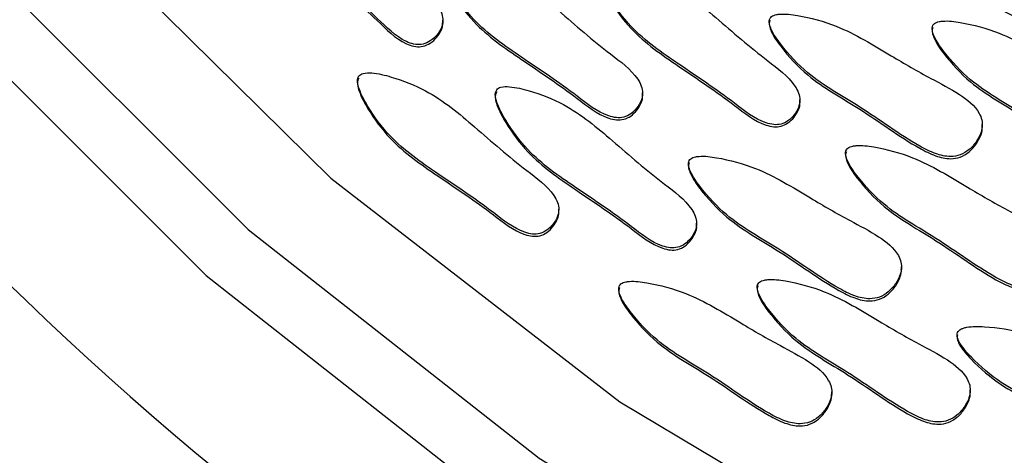
# Model space of a CAD drawing. Units: millimetres. Extents: x 13 to 1473, y 12 to 1043.
# Drawn here: x 693 to 700, y 488 to 491 of the extents above; entities that cross this region are included whole.
import ezdxf

# ---------------------------------------------------------------- set-up
doc = ezdxf.new("R2010")
doc.units = ezdxf.units.MM
doc.header["$LTSCALE"] = 5

msp = doc.modelspace()

# ---------------------------------------------------------------- linework, layer by layer
at = {"color": 7, "linetype": 'Continuous', "lineweight": 25}
for p, q in [((695.9607, 491.4319), (695.9607, 491.4536)), ((698.5578, 491.445), (698.5578, 491.4233)), ((699.8534, 491.3895), (699.8534, 491.3678)), ((695.2823, 490.9747), (695.2823, 490.953)), ((696.3784, 490.8651), (696.3784, 490.8433)), ((697.5498, 490.8537), (697.5498, 490.8754)), ((698.8012, 490.7984), (698.8012, 490.8201)), ((700.2525, 490.6022), (700.2525, 490.6239)), ((699.1647, 490.3985), (699.1647, 490.3768)), ((697.915, 490.313), (697.915, 490.2913)), ((696.8833, 489.9272), (696.8833, 489.9489)), ((697.9795, 489.8176), (697.9795, 489.8393)), ((699.6097, 489.4701), (699.6097, 489.4918)), ((697.3601, 489.3177), (697.3601, 489.296)), ((698.4618, 489.3319), (698.4618, 489.3101)), ((700.0515, 488.951), (700.0515, 488.9293)), ((700.1565, 488.489), (700.1565, 488.5107)), ((699.0548, 488.4749), (699.0548, 488.4966))]:
    msp.add_line(p, q, dxfattribs=at)
at = {"color": 7, "linetype": 'Continuous', "lineweight": 25, "flags": 128}
for points in [[(689.7009, 496.9669), (691.209, 494.5018), (693.0077, 492.2336), (695.071, 490.1956), (697.3687, 488.4173), (699.8673, 486.9247), (702.5303, 485.7396), (705.319, 484.8793), (708.1926, 484.3562), (711.1094, 484.1781)], [(688.992, 496.6713), (690.5176, 494.1709), (692.3329, 491.8659), (694.4122, 489.7884), (696.7264, 487.9677), (699.243, 486.4293), (701.9268, 485.1949), (704.7399, 484.2817), (707.643, 483.7026), (710.5952, 483.4657), (713.5552, 483.5743)], [(688.5489, 496.4431), (690.1051, 493.8928), (691.9566, 491.5416), (694.0775, 489.4226), (696.438, 487.5655), (699.005, 485.9963), (701.7424, 484.7372), (704.6118, 483.8058), (707.5729, 483.2151), (710.5842, 482.9734), (713.6034, 483.0842)]]:
    msp.add_lwpolyline(points, dxfattribs=at)
at = {"color": 7, "linetype": 'Continuous', "lineweight": 25}
for centre, radius, start, end in [((710.9406, 503.0809), 34.8529, 191.29697, 270.33756), ((710.9645, 503.6527), 34.9036, 195.64114, 270.29781), ((710.9446, 508.2607), 26.4065, 214.7604, 246.32735), ((710.8898, 507.8001), 33.5994, 214.7604, 246.32735)]:
    msp.add_arc(centre, radius, start, end, dxfattribs=at)
for points, knots in [([(694.5033, 492.6693), (694.4987, 492.6627), (694.4887, 492.6484), (694.4856, 492.6121), (694.4975, 492.533), (694.5619, 492.3763), (694.7161, 492.1045), (695.0511, 491.8107), (695.3833, 491.5318), (695.5968, 491.3111), (695.7284, 491.2611), (695.7904, 491.2576), (695.8507, 491.2793), (695.9023, 491.3204), (695.943, 491.3721), (695.9637, 491.4319), (695.9588, 491.4929), (695.9053, 491.6214), (695.6768, 491.827), (695.3865, 492.1482), (695.0813, 492.4716), (694.8017, 492.6182), (694.6381, 492.6789), (694.5546, 492.6892), (694.5187, 492.6812), (694.5083, 492.6731), (694.5033, 492.6693)], [0, 0, 0, 0, 0.005588, 0.012196, 0.025188, 0.062462, 0.131433, 0.245197, 0.372038, 0.441555, 0.456154, 0.469855, 0.484157, 0.500006, 0.515855, 0.530157, 0.543857, 0.558457, 0.627973, 0.754814, 0.868579, 0.937549, 0.974823, 0.990767, 0.995656, 1, 1, 1, 1]), ([(694.5033, 492.6519), (694.4987, 492.6454), (694.4887, 492.6311), (694.4856, 492.5947), (694.4975, 492.5156), (694.5619, 492.3589), (694.7161, 492.0872), (695.0511, 491.7933), (695.3832, 491.5144), (695.5968, 491.2937), (695.7284, 491.2438), (695.7905, 491.2403), (695.8506, 491.2619), (695.9026, 491.303), (695.9418, 491.3547), (695.9618, 491.4018), (695.9591, 491.4279), (695.9585, 491.434)], [0, 0, 0, 0, 0.010456, 0.022819, 0.047128, 0.116869, 0.245914, 0.45877, 0.696092, 0.826159, 0.853475, 0.879108, 0.905867, 0.935522, 0.965176, 0.991935, 1, 1, 1, 1]), ([(699.2289, 492.5463), (699.2264, 492.54), (699.2211, 492.5262), (699.2243, 492.4958), (699.2482, 492.4298), (699.3455, 492.2924), (699.561, 492.0577), (699.9714, 491.838), (700.2908, 491.5949), (700.5374, 491.4663), (700.6501, 491.4399), (700.7449, 491.455), (700.8165, 491.4994), (700.8693, 491.5596), (700.9027, 491.6226), (700.9186, 491.6686), (700.916, 491.6935), (700.9155, 491.6985)], [0, 0, 0, 0, 0.008994, 0.019464, 0.039966, 0.102599, 0.241691, 0.460564, 0.712163, 0.773773, 0.827891, 0.861644, 0.897596, 0.93725, 0.966606, 0.993289, 1, 1, 1, 1]), ([(695.9599, 491.9372), (695.9561, 491.9302), (695.9478, 491.9148), (695.9488, 491.8783), (695.9699, 491.8011), (696.052, 491.6527), (696.2366, 491.4), (696.6035, 491.1457), (696.9657, 490.9059), (697.2034, 490.7106), (697.3399, 490.6758), (697.402, 490.6793), (697.4593, 490.7075), (697.5059, 490.7541), (697.5403, 490.8101), (697.5539, 490.8718), (697.542, 490.9319), (697.474, 491.0535), (697.2232, 491.2321), (696.8976, 491.5187), (696.557, 491.8057), (696.2623, 491.9199), (696.0926, 491.9618), (696.0085, 491.9627), (695.9738, 491.9508), (695.9643, 491.9416), (695.9599, 491.9372)], [0, 0, 0, 0, 0.005588, 0.012196, 0.025188, 0.062462, 0.131433, 0.245197, 0.372038, 0.441555, 0.456154, 0.469855, 0.484157, 0.500006, 0.515855, 0.530157, 0.543857, 0.558457, 0.627973, 0.754814, 0.868579, 0.937549, 0.974823, 0.990767, 0.995656, 1, 1, 1, 1]), ([(695.9599, 491.9199), (695.9561, 491.9128), (695.9478, 491.8975), (695.9488, 491.861), (695.9699, 491.7838), (696.052, 491.6353), (696.2366, 491.3827), (696.6035, 491.1284), (696.9657, 490.8885), (697.2035, 490.6933), (697.3399, 490.6584), (697.402, 490.6619), (697.4592, 490.6901), (697.5064, 490.7368), (697.5384, 490.7925), (697.5534, 490.8357), (697.5497, 490.8556), (697.5497, 490.8558)], [0, 0, 0, 0, 0.010539, 0.022999, 0.0475, 0.11779, 0.247853, 0.462388, 0.701582, 0.832675, 0.860206, 0.886042, 0.913012, 0.9429, 0.972788, 0.999758, 1, 1, 1, 1]), ([(697.2113, 491.8819), (697.2075, 491.8749), (697.1992, 491.8595), (697.2002, 491.8231), (697.2213, 491.7459), (697.3034, 491.5974), (697.488, 491.3447), (697.8548, 491.0904), (698.2171, 490.8506), (698.4548, 490.6553), (698.5913, 490.6205), (698.6534, 490.624), (698.7107, 490.6522), (698.7573, 490.6988), (698.7917, 490.7548), (698.8053, 490.8165), (698.7934, 490.8766), (698.7254, 490.9982), (698.4745, 491.1768), (698.149, 491.4634), (697.8084, 491.7504), (697.5136, 491.8646), (697.344, 491.9065), (697.2599, 491.9074), (697.2252, 491.8955), (697.2157, 491.8863), (697.2113, 491.8819)], [0, 0, 0, 0, 0.005588, 0.012196, 0.025188, 0.062462, 0.131433, 0.245197, 0.372038, 0.441555, 0.456154, 0.469855, 0.484157, 0.500006, 0.515855, 0.530157, 0.543857, 0.558457, 0.627973, 0.754814, 0.868579, 0.937549, 0.974823, 0.990767, 0.995656, 1, 1, 1, 1]), ([(697.2113, 491.8646), (697.2075, 491.8575), (697.1992, 491.8422), (697.2002, 491.8057), (697.2213, 491.7285), (697.3034, 491.58), (697.488, 491.3274), (697.8549, 491.0731), (698.2171, 490.8332), (698.4548, 490.638), (698.5913, 490.6031), (698.6534, 490.6066), (698.7106, 490.6348), (698.7578, 490.6815), (698.7898, 490.7372), (698.8048, 490.7804), (698.8011, 490.8003), (698.8011, 490.8005)], [0, 0, 0, 0, 0.010539, 0.022999, 0.0475, 0.11779, 0.247853, 0.462388, 0.701582, 0.832675, 0.860206, 0.886042, 0.913012, 0.9429, 0.972788, 0.999758, 1, 1, 1, 1]), ([(698.5641, 491.4693), (698.5616, 491.463), (698.5563, 491.4493), (698.5594, 491.4188), (698.5834, 491.3528), (698.6807, 491.2155), (698.8961, 490.9807), (699.3066, 490.7611), (699.626, 490.518), (699.8726, 490.3894), (699.9853, 490.3629), (700.0801, 490.3781), (700.1518, 490.4224), (700.2041, 490.4826), (700.2389, 490.5457), (700.2549, 490.6045), (700.2507, 490.6619), (700.2081, 490.7636), (700.0608, 490.8786), (699.8126, 491.0041), (699.4897, 491.1923), (699.1531, 491.4015), (698.8427, 491.4854), (698.6797, 491.5071), (698.6166, 491.4998), (698.594, 491.4935), (698.5753, 491.4842), (698.5677, 491.4741), (698.5641, 491.4693)], [0, 0, 0, 0, 0.004797, 0.010381, 0.021316, 0.054722, 0.128906, 0.245642, 0.379833, 0.412693, 0.441557, 0.459559, 0.478734, 0.499884, 0.515541, 0.529772, 0.542791, 0.55586, 0.607342, 0.668698, 0.754209, 0.871043, 0.946527, 0.979306, 0.985646, 0.991117, 0.995805, 1, 1, 1, 1]), ([(698.5641, 491.452), (698.5616, 491.4456), (698.5563, 491.4319), (698.5594, 491.4015), (698.5834, 491.3355), (698.6807, 491.1981), (698.8961, 490.9634), (699.3066, 490.7437), (699.626, 490.5006), (699.8726, 490.372), (699.9853, 490.3456), (700.0801, 490.3607), (700.1517, 490.4051), (700.2045, 490.4653), (700.2379, 490.5283), (700.2538, 490.5743), (700.2512, 490.5992), (700.2507, 490.6042)], [0, 0, 0, 0, 0.008994, 0.019464, 0.039966, 0.102599, 0.241691, 0.460564, 0.712163, 0.773773, 0.827891, 0.861644, 0.897596, 0.93725, 0.966606, 0.993289, 1, 1, 1, 1]), ([(699.8597, 491.4139), (699.8572, 491.4076), (699.8519, 491.3938), (699.8551, 491.3634), (699.879, 491.2974), (699.9763, 491.16), (700.1918, 490.9253), (700.6023, 490.7056), (700.9216, 490.4625), (701.1682, 490.3339), (701.281, 490.3075), (701.3757, 490.3226), (701.4474, 490.367), (701.4997, 490.4272), (701.5346, 490.4903), (701.5505, 490.5491), (701.5463, 490.6064), (701.5037, 490.7082), (701.3564, 490.8231), (701.1082, 490.9487), (700.7853, 491.1369), (700.4488, 491.3461), (700.1383, 491.43), (699.9754, 491.4517), (699.9122, 491.4444), (699.8896, 491.4381), (699.871, 491.4287), (699.8633, 491.4187), (699.8597, 491.4139)], [0, 0, 0, 0, 0.004797, 0.010381, 0.021316, 0.054722, 0.128906, 0.245642, 0.379833, 0.412693, 0.441557, 0.459559, 0.478734, 0.499884, 0.515541, 0.529772, 0.542791, 0.55586, 0.607342, 0.668698, 0.754209, 0.871043, 0.946527, 0.979306, 0.985646, 0.991117, 0.995805, 1, 1, 1, 1]), ([(699.8597, 491.3965), (699.8572, 491.3902), (699.8519, 491.3765), (699.8551, 491.346), (699.879, 491.28), (699.9763, 491.1427), (700.1918, 490.9079), (700.6023, 490.6883), (700.9216, 490.4452), (701.1682, 490.3166), (701.281, 490.2901), (701.3757, 490.3053), (701.4473, 490.3496), (701.5001, 490.4098), (701.5335, 490.4729), (701.5494, 490.5189), (701.5468, 490.5438), (701.5463, 490.5488)], [0, 0, 0, 0, 0.008994, 0.019464, 0.039966, 0.102599, 0.241691, 0.460564, 0.712163, 0.773773, 0.827891, 0.861644, 0.897596, 0.93725, 0.966606, 0.993289, 1, 1, 1, 1]), ([(695.2934, 491.0108), (695.2896, 491.0037), (695.2813, 490.9884), (695.2823, 490.9519), (695.3034, 490.8747), (695.3855, 490.7262), (695.5701, 490.4736), (695.937, 490.2193), (696.2992, 489.9794), (696.5369, 489.7842), (696.6734, 489.7493), (696.7355, 489.7528), (696.7929, 489.7811), (696.8394, 489.8277), (696.8738, 489.8836), (696.8874, 489.9453), (696.8755, 490.0054), (696.8075, 490.1271), (696.5567, 490.3057), (696.2311, 490.5922), (695.8905, 490.8792), (695.5958, 490.9935), (695.4261, 491.0354), (695.342, 491.0362), (695.3073, 491.0243), (695.2978, 491.0151), (695.2934, 491.0108)], [0, 0, 0, 0, 0.005588, 0.012196, 0.025188, 0.062462, 0.131433, 0.245197, 0.372038, 0.441555, 0.456154, 0.469855, 0.484157, 0.500006, 0.515855, 0.530157, 0.543857, 0.558457, 0.627973, 0.754814, 0.868579, 0.937549, 0.974823, 0.990767, 0.995656, 1, 1, 1, 1]), ([(695.2934, 490.9934), (695.2896, 490.9864), (695.2813, 490.971), (695.2823, 490.9345), (695.3034, 490.8573), (695.3855, 490.7088), (695.5701, 490.4562), (695.937, 490.2019), (696.2992, 489.9621), (696.537, 489.7668), (696.6734, 489.7319), (696.7355, 489.7354), (696.7927, 489.7637), (696.8399, 489.8104), (696.8719, 489.8661), (696.8869, 489.9092), (696.8832, 489.9292), (696.8832, 489.9294)], [0, 0, 0, 0, 0.010539, 0.022999, 0.0475, 0.11779, 0.247853, 0.462388, 0.701582, 0.832675, 0.860206, 0.886042, 0.913012, 0.9429, 0.972788, 0.999758, 1, 1, 1, 1]), ([(696.3896, 490.9011), (696.3857, 490.8941), (696.3774, 490.8787), (696.3785, 490.8423), (696.3996, 490.7651), (696.4817, 490.6166), (696.6663, 490.3639), (697.0331, 490.1096), (697.3954, 489.8698), (697.6331, 489.6745), (697.7696, 489.6397), (697.8317, 489.6432), (697.889, 489.6714), (697.9356, 489.718), (697.9699, 489.774), (697.9836, 489.8357), (697.9717, 489.8958), (697.9037, 490.0174), (697.6528, 490.196), (697.3273, 490.4826), (696.9867, 490.7696), (696.6919, 490.8838), (696.5223, 490.9257), (696.4382, 490.9266), (696.4035, 490.9147), (696.394, 490.9055), (696.3896, 490.9011)], [0, 0, 0, 0, 0.005588, 0.012196, 0.025188, 0.062462, 0.131433, 0.245197, 0.372038, 0.441555, 0.456154, 0.469855, 0.484157, 0.500006, 0.515855, 0.530157, 0.543857, 0.558457, 0.627973, 0.754814, 0.868579, 0.937549, 0.974823, 0.990767, 0.995656, 1, 1, 1, 1]), ([(696.3896, 490.8838), (696.3857, 490.8767), (696.3774, 490.8614), (696.3785, 490.8249), (696.3996, 490.7477), (696.4817, 490.5992), (696.6663, 490.3466), (697.0331, 490.0923), (697.3954, 489.8524), (697.6331, 489.6572), (697.7696, 489.6223), (697.8317, 489.6258), (697.8889, 489.6541), (697.9361, 489.7007), (697.9681, 489.7564), (697.9831, 489.7996), (697.9794, 489.8196), (697.9794, 489.8197)], [0, 0, 0, 0, 0.010539, 0.022999, 0.0475, 0.11779, 0.247853, 0.462388, 0.701582, 0.832675, 0.860206, 0.886042, 0.913012, 0.9429, 0.972788, 0.999758, 1, 1, 1, 1]), ([(699.171, 490.4229), (699.1685, 490.4165), (699.1631, 490.4028), (699.1663, 490.3724), (699.1903, 490.3064), (699.2876, 490.169), (699.503, 489.9343), (699.9135, 489.7146), (700.2329, 489.4715), (700.4794, 489.3429), (700.5922, 489.3164), (700.687, 489.3316), (700.7587, 489.376), (700.811, 489.4361), (700.8458, 489.4992), (700.8617, 489.5581), (700.8576, 489.6154), (700.815, 489.7171), (700.6677, 489.8321), (700.4195, 489.9577), (700.0966, 490.1458), (699.76, 490.355), (699.4496, 490.4389), (699.2866, 490.4607), (699.2234, 490.4533), (699.2009, 490.447), (699.1822, 490.4377), (699.1746, 490.4276), (699.171, 490.4229)], [0, 0, 0, 0, 0.004797, 0.010381, 0.021316, 0.054722, 0.128906, 0.245642, 0.379833, 0.412693, 0.441557, 0.459559, 0.478734, 0.499884, 0.515541, 0.529772, 0.542791, 0.55586, 0.607342, 0.668698, 0.754209, 0.871043, 0.946527, 0.979306, 0.985646, 0.991117, 0.995805, 1, 1, 1, 1]), ([(699.171, 490.4055), (699.1685, 490.3992), (699.1631, 490.3854), (699.1663, 490.355), (699.1903, 490.289), (699.2876, 490.1516), (699.503, 489.9169), (699.9135, 489.6972), (700.2329, 489.4541), (700.4794, 489.3255), (700.5922, 489.2991), (700.687, 489.3142), (700.7586, 489.3586), (700.8114, 489.4188), (700.8448, 489.4818), (700.8606, 489.5279), (700.8581, 489.5527), (700.8576, 489.5577)], [0, 0, 0, 0, 0.008994, 0.019464, 0.039966, 0.102599, 0.241691, 0.460564, 0.712163, 0.773773, 0.827891, 0.861644, 0.897596, 0.93725, 0.966606, 0.993289, 1, 1, 1, 1]), ([(697.9213, 490.3373), (697.9189, 490.331), (697.9135, 490.3173), (697.9167, 490.2868), (697.9406, 490.2208), (698.038, 490.0835), (698.2534, 489.8487), (698.6639, 489.629), (698.9833, 489.3859), (699.2298, 489.2574), (699.3426, 489.2309), (699.4373, 489.246), (699.5091, 489.2904), (699.5614, 489.3506), (699.5962, 489.4137), (699.6121, 489.4725), (699.608, 489.5299), (699.5653, 489.6316), (699.4181, 489.7466), (699.1698, 489.8721), (698.847, 490.0603), (698.5104, 490.2695), (698.1999, 490.3534), (698.037, 490.3751), (697.9738, 490.3678), (697.9513, 490.3615), (697.9326, 490.3521), (697.925, 490.3421), (697.9213, 490.3373)], [0, 0, 0, 0, 0.004797, 0.010381, 0.021316, 0.054722, 0.128906, 0.245642, 0.379833, 0.412693, 0.441557, 0.459559, 0.478734, 0.499884, 0.515541, 0.529772, 0.542791, 0.55586, 0.607342, 0.668698, 0.754209, 0.871043, 0.946527, 0.979306, 0.985646, 0.991117, 0.995805, 1, 1, 1, 1]), ([(697.9213, 490.32), (697.9189, 490.3136), (697.9135, 490.2999), (697.9167, 490.2694), (697.9406, 490.2035), (698.038, 490.0661), (698.2534, 489.8313), (698.6639, 489.6117), (698.9833, 489.3686), (699.2298, 489.24), (699.3426, 489.2135), (699.4373, 489.2287), (699.509, 489.2731), (699.5618, 489.3332), (699.5952, 489.3963), (699.611, 489.4423), (699.6085, 489.4672), (699.6079, 489.4722)], [0, 0, 0, 0, 0.008994, 0.019464, 0.039966, 0.102599, 0.241691, 0.460564, 0.712163, 0.773773, 0.827891, 0.861644, 0.897596, 0.93725, 0.966606, 0.993289, 1, 1, 1, 1]), ([(697.3664, 489.3421), (697.3639, 489.3357), (697.3586, 489.322), (697.3618, 489.2916), (697.3857, 489.2256), (697.483, 489.0882), (697.6985, 488.8535), (698.109, 488.6338), (698.4283, 488.3907), (698.6749, 488.2621), (698.7877, 488.2357), (698.8824, 488.2508), (698.9542, 488.2952), (699.0065, 488.3553), (699.0413, 488.4184), (699.0572, 488.4773), (699.0531, 488.5346), (699.0104, 488.6363), (698.8631, 488.7513), (698.6149, 488.8769), (698.2921, 489.0651), (697.9555, 489.2742), (697.645, 489.3581), (697.4821, 489.3799), (697.4189, 489.3725), (697.3963, 489.3663), (697.3777, 489.3569), (697.37, 489.3468), (697.3664, 489.3421)], [0, 0, 0, 0, 0.004797, 0.010381, 0.021316, 0.054722, 0.128906, 0.245642, 0.379833, 0.412693, 0.441557, 0.459559, 0.478734, 0.499884, 0.515541, 0.529772, 0.542791, 0.55586, 0.607342, 0.668698, 0.754209, 0.871043, 0.946527, 0.979306, 0.985646, 0.991117, 0.995805, 1, 1, 1, 1]), ([(698.4682, 489.3562), (698.4657, 489.3499), (698.4603, 489.3362), (698.4635, 489.3057), (698.4874, 489.2397), (698.5848, 489.1023), (698.8002, 488.8676), (699.2107, 488.6479), (699.5301, 488.4048), (699.7766, 488.2763), (699.8894, 488.2498), (699.9841, 488.2649), (700.0559, 488.3093), (700.1082, 488.3695), (700.143, 488.4326), (700.1589, 488.4914), (700.1548, 488.5487), (700.1121, 488.6505), (699.9649, 488.7655), (699.7167, 488.891), (699.3938, 489.0792), (699.0572, 489.2884), (698.7468, 489.3723), (698.5838, 489.394), (698.5206, 489.3867), (698.4981, 489.3804), (698.4794, 489.371), (698.4718, 489.361), (698.4682, 489.3562)], [0, 0, 0, 0, 0.004797, 0.010381, 0.021316, 0.054722, 0.128906, 0.245642, 0.379833, 0.412693, 0.441557, 0.459559, 0.478734, 0.499884, 0.515541, 0.529772, 0.542791, 0.55586, 0.607342, 0.668698, 0.754209, 0.871043, 0.946527, 0.979306, 0.985646, 0.991117, 0.995805, 1, 1, 1, 1]), ([(697.3664, 489.3247), (697.3639, 489.3184), (697.3586, 489.3046), (697.3618, 489.2742), (697.3857, 489.2082), (697.483, 489.0708), (697.6985, 488.8361), (698.109, 488.6164), (698.4283, 488.3733), (698.6749, 488.2447), (698.7877, 488.2183), (698.8824, 488.2334), (698.9541, 488.2778), (699.0069, 488.338), (699.0403, 488.401), (699.0561, 488.4471), (699.0535, 488.4719), (699.053, 488.4769)], [0, 0, 0, 0, 0.008994, 0.019464, 0.039966, 0.102599, 0.241691, 0.460564, 0.712163, 0.773773, 0.827891, 0.861644, 0.897596, 0.93725, 0.966606, 0.993289, 1, 1, 1, 1]), ([(698.4682, 489.3389), (698.4657, 489.3325), (698.4603, 489.3188), (698.4635, 489.2883), (698.4874, 489.2224), (698.5848, 489.085), (698.8002, 488.8502), (699.2107, 488.6306), (699.5301, 488.3875), (699.7766, 488.2589), (699.8894, 488.2324), (699.9842, 488.2476), (700.0558, 488.2919), (700.1086, 488.3521), (700.142, 488.4152), (700.1578, 488.4612), (700.1553, 488.4861), (700.1548, 488.4911)], [0, 0, 0, 0, 0.008994, 0.019464, 0.039966, 0.102599, 0.241691, 0.460564, 0.712163, 0.773773, 0.827891, 0.861644, 0.897596, 0.93725, 0.966606, 0.993289, 1, 1, 1, 1]), ([(700.0552, 488.9681), (700.0535, 488.9615), (700.0498, 488.9472), (700.0564, 488.9173), (700.0879, 488.8545), (700.2005, 488.7289), (700.4417, 488.5199), (700.8749, 488.3478), (701.2203, 488.1421), (701.4802, 488.042), (701.5953, 488.0284), (701.6876, 488.0541), (701.7538, 488.1062), (701.7988, 488.1719), (701.8261, 488.2384), (701.8351, 488.2987), (701.8243, 488.3552), (701.7702, 488.4515), (701.6106, 488.5492), (701.3494, 488.646), (701.0069, 488.7967), (700.6483, 488.9668), (700.3301, 489.0153), (700.1657, 489.0186), (700.1038, 489.0042), (700.0821, 488.9954), (700.0647, 488.984), (700.0583, 488.9732), (700.0552, 488.9681)], [0, 0, 0, 0, 0.004797, 0.010381, 0.021316, 0.054722, 0.128906, 0.245642, 0.379833, 0.412693, 0.441557, 0.459559, 0.478734, 0.499884, 0.515541, 0.529772, 0.542791, 0.55586, 0.607342, 0.668698, 0.754209, 0.871043, 0.946527, 0.979306, 0.985646, 0.991117, 0.995805, 1, 1, 1, 1]), ([(700.0552, 488.9507), (700.0535, 488.9441), (700.0498, 488.9299), (700.0564, 488.9), (700.0879, 488.8371), (700.2005, 488.7116), (700.4417, 488.5025), (700.8749, 488.3304), (701.2203, 488.1247), (701.4802, 488.0246), (701.5953, 488.011), (701.6876, 488.0367), (701.7539, 488.0888), (701.7983, 488.1545), (701.8266, 488.2195), (701.8297, 488.2598), (701.8311, 488.2781)], [0, 0, 0, 0, 0.009075, 0.019639, 0.040326, 0.103523, 0.243865, 0.464708, 0.71857, 0.780735, 0.835339, 0.869396, 0.905671, 0.945683, 0.975303, 1, 1, 1, 1])]:
    msp.add_open_spline(points, degree=3, knots=knots, dxfattribs=at)

doc.saveas('drawing.dxf')
